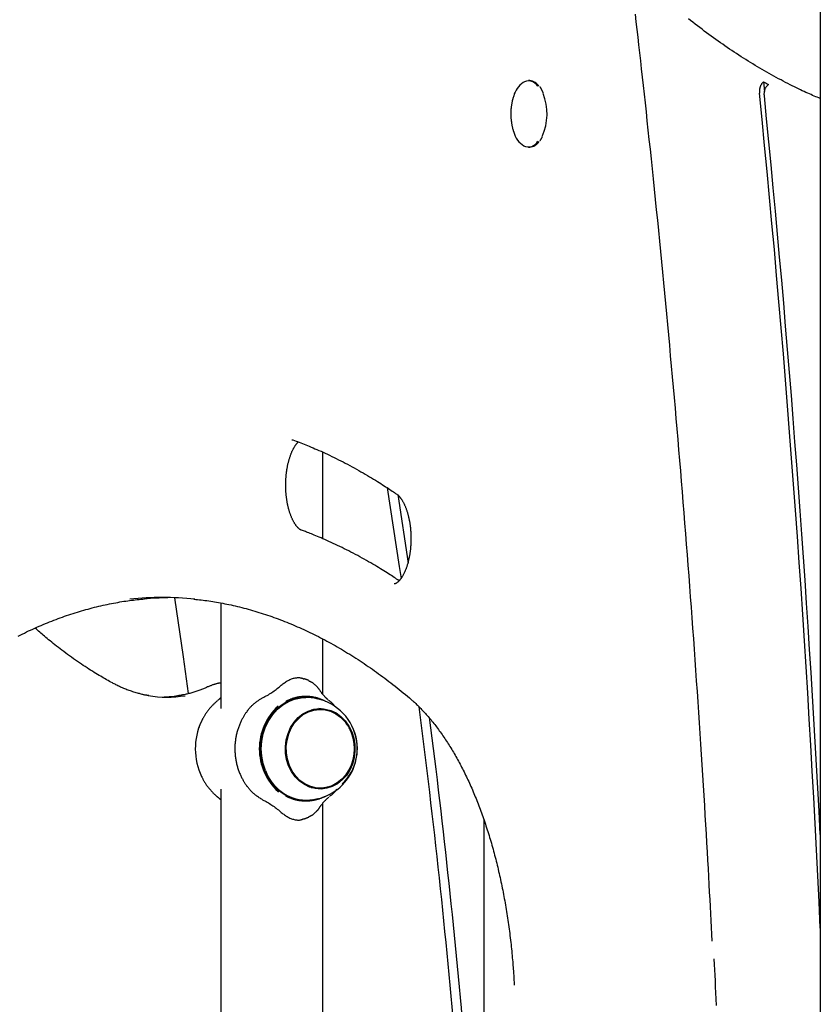
# Model space of a CAD drawing. Extents: x -4081 to 12788, y -2811 to 3480.
# Drawn here: x 1046 to 1310, y 553 to 879 of the extents above; entities that cross this region are included whole.
import ezdxf

# ---------------------------------------------------------------- set-up
doc = ezdxf.new("R2010")
doc.units = 0

msp = doc.modelspace()

# ---------------------------------------------------------------- linework, layer by layer
at = {"color": 7, "linetype": 'Continuous'}
for p, q in [((1310.42, 1252.07), (1310.36, -1749.42)), ((1214.37, 858.36), (1213.93, 858.36)), ((1291.67, 857.94), (1291.99, 854.71)), ((1213.93, 836.36), (1214.37, 836.36)), ((1146.02, 706.83), (1146.02, 735.45)), ((1171.34, 697.7), (1167.35, 723.69)), ((1170.74, 721.49), (1174.22, 698.76)), ((1171.94, 693.67), (1171.34, 697.7)), ((1086.79, 686.98), (1089.04, 687.16)), ((1089.04, 687.16), (1094.72, 687.4)), ((1099.89, 667.78), (1097.06, 687.34)), ((1112.32, 685.59), (1112.32, 650.67)), ((1146.02, 655.36), (1146.02, 673.67)), ((1101.57, 655.64), (1099.89, 667.78)), ((1141.4, 659.95), (1141.17, 660.04)), ((1141.29, 659.96), (1141.53, 659.81)), ((1096.85, 654.73), (1093.5, 654.48)), ((1098.53, 654.96), (1096.85, 654.73)), ((1138.11, 654.4), (1140.23, 654.58)), ((1139.93, 654.57), (1141.75, 654.4)), ((1140.23, 654.58), (1142.35, 654.4)), ((1111.53, 653.6), (1111.33, 653.42)), ((1130.47, 650.38), (1132.17, 651.85)), ((1130.98, 650.47), (1132.73, 651.91)), ((1132.17, 651.85), (1134.04, 653.02)), ((1132.73, 651.91), (1134.65, 653.04)), ((1134.04, 653.02), (1136.03, 653.88)), ((1134.65, 653.04), (1136.68, 653.83)), ((1136.03, 653.88), (1138.11, 654.4)), ((1136.68, 653.83), (1138.8, 654.28)), ((1138.8, 654.28), (1140.38, 654.38)), ((1141.75, 654.4), (1142.6, 654.23)), ((1142.35, 654.4), (1144.33, 653.91)), ((1127.7, 646.68), (1128.97, 648.64)), ((1128.12, 646.79), (1129.43, 648.75)), ((1128.97, 648.64), (1130.47, 650.38)), ((1129.43, 648.75), (1130.98, 650.47)), ((1137.85, 647.68), (1139.41, 648.93)), ((1138.01, 647.45), (1139.54, 648.67)), ((1139.41, 648.93), (1141.14, 649.85)), ((1139.54, 648.67), (1141.23, 649.57)), ((1141.14, 649.85), (1142.97, 650.44)), ((1141.23, 649.57), (1143.02, 650.15)), ((1142.13, 650.22), (1143.62, 650.37)), ((1142.97, 650.44), (1144.86, 650.67)), ((1143.02, 650.15), (1144.87, 650.37)), ((1143.62, 650.37), (1143.88, 650.38)), ((1145.13, 650.38), (1143.88, 650.38)), ((1144.86, 650.67), (1146.76, 650.54)), ((1144.87, 650.37), (1146.73, 650.25)), ((1146.73, 650.25), (1148.54, 649.77)), ((1146.76, 650.54), (1148.62, 650.05)), ((1148.54, 649.77), (1150.26, 648.95)), ((1148.62, 650.05), (1150.38, 649.22)), ((1150.26, 648.95), (1151.84, 647.82)), ((1150.38, 649.22), (1151.99, 648.06)), ((1151.99, 648.06), (1153.42, 646.61)), ((1126.68, 644.52), (1127.7, 646.68)), ((1127.06, 644.62), (1128.12, 646.79)), ((1135.34, 644.39), (1136.48, 646.16)), ((1135.56, 644.24), (1136.67, 645.96)), ((1136.48, 646.16), (1137.85, 647.68)), ((1136.67, 645.96), (1138.01, 647.45)), ((1151.84, 647.82), (1153.23, 646.4)), ((1153.23, 646.4), (1153.66, 645.85)), ((1153.42, 646.61), (1154.62, 644.91)), ((1154.62, 644.91), (1155.57, 643)), ((1105.13, 644.67), (1104.99, 644.29)), ((1125.48, 639.83), (1125.93, 642.22)), ((1125.82, 639.89), (1126.29, 642.31)), ((1125.93, 642.22), (1126.68, 644.52)), ((1126.29, 642.31), (1127.06, 644.62)), ((1133.9, 640.35), (1134.48, 642.44)), ((1134.15, 640.28), (1134.72, 642.32)), ((1134.48, 642.44), (1135.34, 644.39)), ((1134.72, 642.32), (1135.56, 644.24)), ((1155.57, 643), (1156.23, 640.94)), ((1125.33, 637.38), (1125.48, 639.83)), ((1125.66, 637.41), (1125.82, 639.89)), ((1133.63, 638.17), (1133.9, 640.35)), ((1133.89, 638.15), (1134.15, 640.28)), ((1156.23, 640.94), (1156.58, 638.78)), ((1156.58, 638.78), (1156.62, 636.58)), ((1125.48, 634.93), (1125.33, 637.38)), ((1125.81, 634.94), (1125.66, 637.41)), ((1133.67, 635.98), (1133.63, 638.17)), ((1134.03, 633.82), (1133.67, 635.98)), ((1133.93, 636.01), (1133.89, 638.15)), ((1134.28, 633.9), (1133.93, 636.01)), ((1156.62, 636.58), (1156.36, 634.41)), ((1125.93, 632.53), (1125.48, 634.93)), ((1126.27, 632.51), (1125.81, 634.94)), ((1126.68, 630.23), (1125.93, 632.53)), ((1127.03, 630.19), (1126.27, 632.51)), ((1134.69, 631.76), (1134.03, 633.82)), ((1134.92, 631.88), (1134.28, 633.9)), ((1135.63, 629.85), (1134.69, 631.76)), ((1135.85, 630.02), (1134.92, 631.88)), ((1155.78, 632.32), (1154.91, 630.36)), ((1156.36, 634.41), (1155.78, 632.32)), ((1104.99, 630.47), (1105.13, 630.08)), ((1127.7, 628.08), (1126.68, 630.23)), ((1136.83, 628.15), (1135.63, 629.85)), ((1137.02, 628.36), (1135.85, 630.02)), ((1153.58, 628.79), (1152.24, 627.3)), ((1153.78, 628.6), (1152.41, 627.07)), ((1153.66, 628.9), (1153.58, 628.79)), ((1154.91, 630.36), (1153.78, 628.6)), ((1128.97, 626.11), (1127.7, 628.08)), ((1130.47, 624.38), (1128.97, 626.11)), ((1138.26, 626.7), (1136.83, 628.15)), ((1138.42, 626.94), (1137.02, 628.36)), ((1139.88, 625.54), (1138.26, 626.7)), ((1140, 625.81), (1138.42, 626.94)), ((1141.64, 624.7), (1139.88, 625.54)), ((1141.72, 624.99), (1140, 625.81)), ((1150.71, 626.09), (1149.03, 625.18)), ((1150.84, 625.83), (1149.12, 624.9)), ((1152.24, 627.3), (1150.71, 626.09)), ((1152.41, 627.07), (1150.84, 625.83)), ((1112.32, 624.08), (1112.32, 185.67)), ((1132.17, 622.91), (1130.47, 624.38)), ((1134.04, 621.73), (1132.17, 622.91)), ((1143.49, 624.21), (1141.64, 624.7)), ((1143.53, 624.51), (1141.72, 624.99)), ((1142.28, 624.51), (1142.13, 624.53)), ((1143.88, 624.38), (1142.28, 624.51)), ((1145.39, 624.08), (1143.49, 624.21)), ((1145.39, 624.38), (1143.53, 624.51)), ((1143.88, 624.38), (1145.13, 624.38)), ((1146.26, 624.31), (1144.62, 624.09)), ((1147.24, 624.61), (1145.39, 624.38)), ((1147.28, 624.31), (1145.39, 624.08)), ((1147.45, 624.65), (1146.26, 624.31)), ((1149.03, 625.18), (1147.24, 624.61)), ((1149.12, 624.9), (1147.28, 624.31)), ((1136.03, 620.87), (1134.04, 621.73)), ((1138.11, 620.35), (1136.03, 620.87)), ((1140.23, 620.18), (1138.11, 620.35)), ((1141.75, 620.35), (1139.93, 620.18)), ((1142.35, 620.35), (1140.23, 620.18)), ((1142.6, 620.52), (1141.75, 620.35)), ((1144.33, 620.84), (1142.35, 620.35)), ((1146.02, 190.36), (1146.02, 619.42)), ((1147.72, 621.16), (1147.93, 621.33)), ((1141.17, 614.72), (1141.4, 614.8)), ((1141.29, 614.79), (1141.52, 614.94)), ((1199.26, 613.79), (1199.26, 541.15))]:
    msp.add_line(p, q, dxfattribs=at)
for points in [[(1274.7, 573.8), (1274.59, 576.04), (1274.47, 578.28), (1274.35, 580.55), (1274.23, 582.85), (1274.11, 585.18), (1273.98, 587.56), (1273.85, 590), (1273.71, 592.51), (1273.57, 595.1), (1273.42, 597.77), (1273.27, 600.51), (1273.11, 603.33), (1272.94, 606.23), (1272.77, 609.21), (1272.59, 612.27), (1272.4, 615.4), (1272.21, 618.61), (1272.01, 621.89), (1271.81, 625.23), (1271.6, 628.61), (1271.38, 632.04), (1271.16, 635.49), (1270.94, 638.96), (1270.71, 642.45), (1270.49, 645.93), (1270.26, 649.41), (1270.02, 652.89), (1269.79, 656.37), (1269.55, 659.85), (1269.31, 663.33), (1269.07, 666.81), (1268.82, 670.29), (1268.57, 673.77), (1268.32, 677.24), (1268.07, 680.72), (1267.82, 684.19), (1267.56, 687.67), (1267.3, 691.14), (1267.04, 694.61), (1266.77, 698.09), (1266.5, 701.56), (1266.23, 705.03), (1265.96, 708.5), (1265.69, 711.97), (1265.41, 715.44), (1265.13, 718.9), (1264.85, 722.37), (1264.56, 725.84), (1264.28, 729.3), (1263.99, 732.77), (1263.7, 736.23), (1263.4, 739.69), (1263.11, 743.16), (1262.81, 746.62), (1262.51, 750.08), (1262.2, 753.54), (1261.9, 757), (1261.59, 760.45), (1261.28, 763.91), (1260.96, 767.37), (1260.65, 770.82), (1260.33, 774.28), (1260.01, 777.73), (1259.68, 781.18), (1259.36, 784.63), (1259.03, 788.08), (1258.7, 791.53), (1258.37, 794.98), (1258.03, 798.43), (1257.69, 801.88), (1257.35, 805.32), (1257.01, 808.77), (1256.67, 812.21), (1256.32, 815.64), (1255.97, 819.06), (1255.62, 822.46), (1255.28, 825.83), (1254.93, 829.16), (1254.59, 832.45), (1254.25, 835.69), (1253.91, 838.87), (1253.58, 842), (1253.25, 845.07), (1252.93, 848.08), (1252.6, 851.03), (1252.29, 853.92), (1251.98, 856.76), (1251.67, 859.54), (1251.37, 862.27), (1251.07, 864.95), (1250.77, 867.58), (1250.48, 870.18), (1250.18, 872.74), (1249.89, 875.29), (1249.61, 877.82), (1249.32, 880.35)], [(1310.41, 852.43), (1309.92, 852.63), (1309.42, 852.84), (1308.92, 853.05), (1308.41, 853.27), (1307.89, 853.49), (1307.36, 853.72), (1306.82, 853.95), (1306.26, 854.2), (1305.69, 854.47), (1305.1, 854.74), (1304.48, 855.03), (1303.86, 855.33), (1303.21, 855.64), (1302.54, 855.97), (1301.86, 856.31), (1301.16, 856.66), (1300.44, 857.02), (1299.71, 857.39), (1298.96, 857.78), (1298.2, 858.17), (1297.44, 858.58), (1296.66, 858.99), (1295.89, 859.41), (1295.11, 859.83), (1294.33, 860.26), (1293.56, 860.69), (1292.78, 861.13), (1292, 861.58), (1291.23, 862.03), (1290.45, 862.48), (1289.68, 862.94), (1288.91, 863.4), (1288.13, 863.87), (1287.36, 864.34), (1286.59, 864.82), (1285.82, 865.3), (1285.05, 865.79), (1284.28, 866.28), (1283.51, 866.77), (1282.75, 867.28), (1281.98, 867.78), (1281.21, 868.29), (1280.45, 868.8), (1279.68, 869.32), (1278.92, 869.85), (1278.16, 870.37), (1277.4, 870.91), (1276.63, 871.45), (1275.87, 871.99), (1275.11, 872.53), (1274.36, 873.09), (1273.6, 873.64), (1272.84, 874.2), (1272.08, 874.77), (1271.33, 875.34), (1270.57, 875.91), (1269.82, 876.49), (1269.07, 877.07), (1268.31, 877.66), (1267.56, 878.25), (1266.81, 878.85)], [(1291.67, 857.94), (1291.56, 857.83), (1291.45, 857.72), (1291.34, 857.6), (1291.24, 857.49), (1291.14, 857.37), (1291.04, 857.25), (1290.95, 857.12), (1290.86, 856.99), (1290.78, 856.85), (1290.71, 856.7), (1290.64, 856.55), (1290.58, 856.4), (1290.52, 856.25), (1290.47, 856.1), (1290.43, 855.95), (1290.4, 855.8), (1290.37, 855.66), (1290.34, 855.53), (1290.32, 855.39), (1290.31, 855.27), (1290.3, 855.15), (1290.29, 855.03), (1290.28, 854.92), (1290.28, 854.82), (1290.28, 854.72), (1290.28, 854.63), (1290.29, 854.55), (1290.29, 854.46), (1290.3, 854.39), (1290.3, 854.31), (1290.31, 854.24), (1290.32, 854.16)], [(1291.93, 853.34), (1291.93, 853.53), (1291.92, 853.71), (1291.92, 853.9), (1291.92, 854.09), (1291.93, 854.27), (1291.94, 854.46), (1291.96, 854.64), (1291.98, 854.82), (1292.02, 854.99), (1292.06, 855.17), (1292.1, 855.34), (1292.16, 855.51), (1292.22, 855.67), (1292.29, 855.83), (1292.37, 855.98), (1292.45, 856.12), (1292.54, 856.26), (1292.63, 856.39), (1292.73, 856.52), (1292.84, 856.64), (1292.95, 856.76), (1293.06, 856.88), (1293.17, 856.99), (1293.28, 857.1)], [(1209.07, 853.21), (1209.02, 853.09), (1208.98, 852.96), (1208.93, 852.83), (1208.88, 852.69), (1208.84, 852.55), (1208.79, 852.41), (1208.75, 852.26), (1208.7, 852.1), (1208.66, 851.93), (1208.62, 851.75), (1208.57, 851.57), (1208.53, 851.37), (1208.49, 851.17), (1208.45, 850.96), (1208.41, 850.73), (1208.37, 850.5), (1208.34, 850.26), (1208.3, 850.01), (1208.27, 849.75), (1208.23, 849.49), (1208.21, 849.22), (1208.18, 848.95), (1208.16, 848.68), (1208.14, 848.4), (1208.12, 848.12), (1208.11, 847.84), (1208.11, 847.56), (1208.11, 847.27), (1208.11, 846.99), (1208.12, 846.71), (1208.13, 846.42), (1208.15, 846.14), (1208.17, 845.86), (1208.2, 845.57), (1208.23, 845.29), (1208.26, 845.02), (1208.3, 844.75), (1208.34, 844.48), (1208.38, 844.22), (1208.42, 843.98), (1208.46, 843.74), (1208.5, 843.51), (1208.54, 843.29), (1208.59, 843.09), (1208.63, 842.89), (1208.68, 842.7), (1208.72, 842.53), (1208.77, 842.36), (1208.81, 842.21), (1208.86, 842.06), (1208.9, 841.93), (1208.95, 841.8), (1208.99, 841.67), (1209.04, 841.55), (1209.09, 841.43), (1209.13, 841.31)], [(1218.85, 854.31), (1218.79, 854.43), (1218.74, 854.55), (1218.69, 854.67), (1218.63, 854.78), (1218.58, 854.9), (1218.53, 855.01), (1218.47, 855.12), (1218.42, 855.23), (1218.37, 855.33), (1218.32, 855.43), (1218.27, 855.52), (1218.23, 855.61), (1218.18, 855.7), (1218.13, 855.78), (1218.09, 855.85), (1218.04, 855.92), (1218, 855.99), (1217.96, 856.05), (1217.91, 856.1), (1217.87, 856.16), (1217.83, 856.21), (1217.79, 856.26), (1217.75, 856.3), (1217.7, 856.35)], [(1217.76, 838.48), (1217.81, 838.54), (1217.85, 838.59), (1217.89, 838.64), (1217.94, 838.7), (1217.98, 838.76), (1218.02, 838.82), (1218.07, 838.89), (1218.11, 838.96), (1218.16, 839.04), (1218.2, 839.12), (1218.25, 839.21), (1218.3, 839.3), (1218.34, 839.39), (1218.39, 839.49), (1218.44, 839.58), (1218.48, 839.68)], [(1135.76, 739.61), (1135.78, 739.61), (1135.79, 739.61), (1135.81, 739.61), (1135.83, 739.61), (1135.85, 739.61), (1135.86, 739.61), (1135.88, 739.61), (1135.9, 739.61), (1135.93, 739.6), (1135.95, 739.6), (1135.97, 739.59), (1136, 739.58), (1136.02, 739.58), (1136.05, 739.57), (1136.07, 739.56), (1136.1, 739.55)], [(1136.1, 739.55), (1136.61, 739.36), (1137.13, 739.17), (1137.64, 738.97), (1138.17, 738.77), (1138.7, 738.57), (1139.24, 738.36), (1139.79, 738.14), (1140.35, 737.91), (1140.93, 737.68), (1141.52, 737.44), (1142.13, 737.18), (1142.75, 736.92), (1143.39, 736.64), (1144.04, 736.36), (1144.71, 736.07), (1145.39, 735.76), (1146.08, 735.45), (1146.79, 735.12), (1147.51, 734.78), (1148.24, 734.44), (1148.97, 734.09), (1149.71, 733.73), (1150.45, 733.36), (1151.19, 732.99), (1151.94, 732.62), (1152.68, 732.24), (1153.42, 731.85), (1154.16, 731.46), (1154.9, 731.07), (1155.64, 730.67), (1156.38, 730.26), (1157.12, 729.85), (1157.86, 729.44), (1158.59, 729.02), (1159.32, 728.6), (1160.04, 728.19), (1160.75, 727.77), (1161.44, 727.36), (1162.12, 726.96), (1162.77, 726.56), (1163.41, 726.17), (1164.02, 725.8), (1164.6, 725.43), (1165.17, 725.07), (1165.71, 724.73), (1166.23, 724.39), (1166.73, 724.07), (1167.21, 723.76), (1167.66, 723.46), (1168.09, 723.17), (1168.51, 722.9), (1168.91, 722.63), (1169.3, 722.36), (1169.69, 722.1), (1170.06, 721.85), (1170.44, 721.59)], [(1138.89, 709.69), (1138.86, 709.7), (1138.83, 709.71), (1138.8, 709.72), (1138.77, 709.74), (1138.74, 709.75), (1138.7, 709.77), (1138.66, 709.79), (1138.63, 709.81), (1138.58, 709.83), (1138.54, 709.86), (1138.49, 709.89), (1138.44, 709.92), (1138.39, 709.96), (1138.33, 710), (1138.27, 710.04), (1138.21, 710.09), (1138.14, 710.15), (1138.07, 710.2), (1138, 710.27), (1137.93, 710.34), (1137.85, 710.41), (1137.77, 710.49), (1137.69, 710.57), (1137.61, 710.66), (1137.53, 710.75), (1137.44, 710.85), (1137.36, 710.95), (1137.27, 711.06), (1137.19, 711.17), (1137.1, 711.28), (1137.02, 711.4), (1136.93, 711.52), (1136.84, 711.65), (1136.76, 711.78), (1136.67, 711.92), (1136.59, 712.06), (1136.5, 712.2), (1136.42, 712.35), (1136.33, 712.5), (1136.25, 712.66), (1136.16, 712.82), (1136.08, 712.99), (1136, 713.15), (1135.92, 713.33), (1135.83, 713.5), (1135.75, 713.68), (1135.67, 713.86), (1135.6, 714.05), (1135.52, 714.24), (1135.44, 714.44), (1135.37, 714.64), (1135.29, 714.84), (1135.22, 715.04), (1135.15, 715.25), (1135.08, 715.46), (1135.01, 715.68), (1134.94, 715.9), (1134.87, 716.12), (1134.81, 716.34), (1134.75, 716.57), (1134.68, 716.8), (1134.62, 717.03), (1134.57, 717.27), (1134.51, 717.51), (1134.45, 717.75), (1134.4, 717.99), (1134.35, 718.24), (1134.3, 718.49), (1134.25, 718.74), (1134.21, 718.99), (1134.16, 719.25), (1134.12, 719.5), (1134.08, 719.76), (1134.04, 720.02), (1134.01, 720.29), (1133.97, 720.55), (1133.94, 720.82), (1133.91, 721.08), (1133.88, 721.35), (1133.86, 721.62), (1133.84, 721.89), (1133.81, 722.17), (1133.8, 722.44), (1133.78, 722.71), (1133.76, 722.99), (1133.75, 723.26), (1133.74, 723.54), (1133.73, 723.81), (1133.73, 724.09), (1133.73, 724.37), (1133.73, 724.64), (1133.73, 724.92), (1133.73, 725.2), (1133.74, 725.47), (1133.74, 725.75), (1133.75, 726.03), (1133.77, 726.3), (1133.78, 726.58), (1133.8, 726.85), (1133.82, 727.13), (1133.84, 727.4), (1133.86, 727.67), (1133.89, 727.94), (1133.92, 728.21), (1133.95, 728.48), (1133.98, 728.75), (1134.01, 729.01), (1134.05, 729.28), (1134.09, 729.54), (1134.13, 729.8), (1134.17, 730.06), (1134.22, 730.32), (1134.27, 730.57), (1134.31, 730.82), (1134.36, 731.08), (1134.42, 731.32), (1134.47, 731.57), (1134.53, 731.81), (1134.59, 732.05), (1134.65, 732.29), (1134.71, 732.53), (1134.77, 732.76), (1134.84, 732.99), (1134.9, 733.22), (1134.97, 733.44), (1135.04, 733.66), (1135.11, 733.88), (1135.18, 734.09), (1135.26, 734.3), (1135.33, 734.51), (1135.41, 734.71), (1135.48, 734.91), (1135.56, 735.11), (1135.64, 735.3), (1135.72, 735.49), (1135.8, 735.67), (1135.89, 735.85), (1135.97, 736.03), (1136.05, 736.2), (1136.14, 736.37), (1136.22, 736.53), (1136.31, 736.69), (1136.39, 736.85), (1136.48, 737), (1136.56, 737.14), (1136.65, 737.28), (1136.73, 737.42), (1136.82, 737.55), (1136.9, 737.67), (1136.98, 737.79), (1137.06, 737.9), (1137.13, 738), (1137.21, 738.1), (1137.28, 738.19), (1137.34, 738.28), (1137.41, 738.36), (1137.46, 738.43), (1137.52, 738.49), (1137.57, 738.55), (1137.62, 738.61), (1137.66, 738.65), (1137.7, 738.69), (1137.74, 738.73), (1137.78, 738.76), (1137.81, 738.79), (1137.84, 738.82), (1137.87, 738.84), (1137.9, 738.87)], [(1170.44, 721.59), (1170.49, 721.56), (1170.53, 721.52), (1170.58, 721.49), (1170.63, 721.45), (1170.68, 721.41), (1170.73, 721.37), (1170.78, 721.33), (1170.83, 721.28), (1170.89, 721.23), (1170.95, 721.17), (1171.02, 721.11), (1171.08, 721.04), (1171.15, 720.97), (1171.22, 720.9), (1171.3, 720.81), (1171.37, 720.73), (1171.45, 720.63), (1171.53, 720.54), (1171.61, 720.43), (1171.7, 720.32), (1171.78, 720.21), (1171.87, 720.09), (1171.95, 719.96), (1172.04, 719.83), (1172.12, 719.7), (1172.21, 719.56), (1172.29, 719.42), (1172.38, 719.28), (1172.46, 719.13), (1172.55, 718.97), (1172.63, 718.81), (1172.72, 718.65), (1172.8, 718.49), (1172.88, 718.32), (1172.96, 718.14), (1173.04, 717.97), (1173.12, 717.79), (1173.2, 717.6), (1173.28, 717.41), (1173.36, 717.22), (1173.44, 717.02), (1173.51, 716.82), (1173.58, 716.62), (1173.66, 716.41), (1173.73, 716.2), (1173.8, 715.99), (1173.87, 715.78), (1173.93, 715.56), (1174, 715.33), (1174.06, 715.11), (1174.13, 714.88), (1174.19, 714.65), (1174.25, 714.41), (1174.3, 714.18), (1174.36, 713.94), (1174.42, 713.69), (1174.47, 713.45), (1174.52, 713.2), (1174.57, 712.95), (1174.61, 712.7), (1174.66, 712.45), (1174.7, 712.19), (1174.74, 711.93), (1174.78, 711.67), (1174.82, 711.41), (1174.85, 711.15), (1174.89, 710.88), (1174.92, 710.62), (1174.95, 710.35), (1174.97, 710.08), (1175, 709.81), (1175.02, 709.54), (1175.04, 709.27), (1175.06, 708.99), (1175.07, 708.72), (1175.09, 708.45), (1175.1, 708.17), (1175.11, 707.89), (1175.12, 707.62), (1175.12, 707.34), (1175.12, 707.06), (1175.12, 706.79), (1175.12, 706.51), (1175.12, 706.23), (1175.11, 705.96), (1175.1, 705.68), (1175.09, 705.4), (1175.08, 705.13), (1175.06, 704.85), (1175.04, 704.58), (1175.02, 704.31), (1175, 704.03), (1174.98, 703.76), (1174.95, 703.49), (1174.92, 703.22), (1174.89, 702.95), (1174.86, 702.69), (1174.82, 702.42), (1174.78, 702.16), (1174.74, 701.9), (1174.7, 701.64), (1174.66, 701.38), (1174.61, 701.12), (1174.56, 700.87), (1174.52, 700.62), (1174.46, 700.37), (1174.41, 700.12), (1174.36, 699.87), (1174.3, 699.63), (1174.24, 699.39), (1174.18, 699.15), (1174.12, 698.92), (1174.05, 698.69), (1173.99, 698.46), (1173.92, 698.23), (1173.85, 698.01), (1173.78, 697.79), (1173.71, 697.58), (1173.64, 697.36), (1173.56, 697.16), (1173.49, 696.95), (1173.41, 696.75), (1173.33, 696.55), (1173.26, 696.36), (1173.18, 696.17), (1173.1, 695.98), (1173.01, 695.8), (1172.93, 695.62), (1172.85, 695.44), (1172.76, 695.27), (1172.68, 695.11), (1172.59, 694.94), (1172.51, 694.79), (1172.42, 694.63), (1172.34, 694.48), (1172.25, 694.34), (1172.16, 694.2), (1172.08, 694.06), (1171.99, 693.93), (1171.9, 693.8), (1171.82, 693.68), (1171.73, 693.56), (1171.65, 693.45), (1171.56, 693.34), (1171.48, 693.23), (1171.4, 693.13), (1171.31, 693.04), (1171.23, 692.95), (1171.15, 692.86), (1171.07, 692.78), (1170.99, 692.7), (1170.92, 692.63), (1170.84, 692.56), (1170.77, 692.5), (1170.7, 692.44), (1170.63, 692.38), (1170.56, 692.33), (1170.49, 692.28), (1170.43, 692.23), (1170.37, 692.19), (1170.31, 692.16), (1170.25, 692.12), (1170.2, 692.09), (1170.14, 692.06), (1170.1, 692.04), (1170.05, 692.02), (1170.01, 692), (1169.97, 691.98), (1169.93, 691.97), (1169.9, 691.96), (1169.87, 691.95), (1169.84, 691.94), (1169.82, 691.93), (1169.79, 691.93), (1169.77, 691.92), (1169.75, 691.92), (1169.73, 691.92), (1169.71, 691.92), (1169.7, 691.92), (1169.68, 691.92), (1169.66, 691.92), (1169.65, 691.92), (1169.63, 691.92), (1169.61, 691.93)], [(1171.21, 692.95), (1170.8, 693.22), (1170.39, 693.5), (1169.98, 693.78), (1169.55, 694.06), (1169.12, 694.35), (1168.67, 694.64), (1168.21, 694.94), (1167.73, 695.25), (1167.24, 695.57), (1166.72, 695.9), (1166.18, 696.23), (1165.62, 696.58), (1165.04, 696.94), (1164.44, 697.3), (1163.82, 697.68), (1163.17, 698.06), (1162.51, 698.45), (1161.83, 698.84), (1161.14, 699.24), (1160.43, 699.65), (1159.71, 700.05), (1158.98, 700.46), (1158.25, 700.86), (1157.51, 701.26), (1156.77, 701.65), (1156.04, 702.04), (1155.3, 702.43), (1154.56, 702.81), (1153.82, 703.18), (1153.09, 703.55), (1152.35, 703.92), (1151.61, 704.28), (1150.88, 704.63), (1150.15, 704.97), (1149.43, 705.31), (1148.71, 705.64), (1148.01, 705.96), (1147.33, 706.27), (1146.66, 706.56), (1146.02, 706.84), (1145.4, 707.11), (1144.81, 707.36), (1144.24, 707.6), (1143.7, 707.82), (1143.18, 708.04), (1142.69, 708.23), (1142.22, 708.42), (1141.78, 708.59), (1141.36, 708.76), (1140.97, 708.91), (1140.59, 709.05), (1140.23, 709.19), (1139.88, 709.32), (1139.55, 709.44), (1139.22, 709.57), (1138.89, 709.69)], [(1045.24, 674.64), (1045.94, 674.99), (1046.63, 675.33), (1047.33, 675.67), (1048.02, 676.01), (1048.72, 676.34), (1049.41, 676.66), (1050.11, 676.98), (1050.81, 677.29), (1051.5, 677.61), (1052.2, 677.91), (1052.9, 678.21), (1053.6, 678.51), (1054.3, 678.8), (1055, 679.08), (1055.7, 679.37), (1056.4, 679.64), (1057.1, 679.92), (1057.8, 680.18), (1058.51, 680.44), (1059.21, 680.7), (1059.91, 680.96), (1060.62, 681.2), (1061.32, 681.45), (1062.03, 681.69), (1062.73, 681.92), (1063.44, 682.15), (1064.14, 682.37), (1064.85, 682.59), (1065.56, 682.81), (1066.26, 683.01), (1066.97, 683.22), (1067.68, 683.42), (1068.39, 683.61), (1069.1, 683.8), (1069.8, 683.99), (1070.51, 684.17), (1071.22, 684.35), (1071.93, 684.52), (1072.64, 684.68), (1073.35, 684.84), (1074.06, 685), (1074.76, 685.15), (1075.46, 685.29), (1076.15, 685.43), (1076.84, 685.56), (1077.52, 685.69), (1078.2, 685.81), (1078.87, 685.93), (1079.53, 686.04), (1080.19, 686.15), (1080.84, 686.25), (1081.49, 686.34), (1082.12, 686.43), (1082.76, 686.51), (1083.38, 686.58), (1084, 686.66), (1084.62, 686.72), (1085.23, 686.78), (1085.85, 686.85), (1086.46, 686.9), (1087.06, 686.96)], [(1103.37, 686.87), (1103.98, 686.8), (1104.59, 686.74), (1105.2, 686.67), (1105.81, 686.6), (1106.42, 686.53), (1107.04, 686.46), (1107.67, 686.38), (1108.3, 686.29), (1108.94, 686.2), (1109.58, 686.1), (1110.23, 685.99), (1110.89, 685.88), (1111.55, 685.76), (1112.22, 685.64), (1112.89, 685.51), (1113.58, 685.37), (1114.27, 685.23), (1114.96, 685.09), (1115.66, 684.94), (1116.37, 684.78), (1117.07, 684.62), (1117.78, 684.45), (1118.49, 684.28), (1119.2, 684.1), (1119.92, 683.92), (1120.63, 683.73), (1121.34, 683.54), (1122.05, 683.34), (1122.76, 683.14), (1123.47, 682.93), (1124.17, 682.72), (1124.88, 682.5), (1125.59, 682.28), (1126.3, 682.05), (1127.01, 681.82), (1127.71, 681.59), (1128.42, 681.34), (1129.13, 681.1), (1129.83, 680.85), (1130.54, 680.59), (1131.24, 680.33), (1131.95, 680.07), (1132.65, 679.8), (1133.35, 679.52), (1134.06, 679.24), (1134.76, 678.96), (1135.46, 678.67), (1136.16, 678.37), (1136.86, 678.07), (1137.56, 677.77), (1138.26, 677.46), (1138.96, 677.15), (1139.66, 676.83), (1140.36, 676.51), (1141.06, 676.18), (1141.75, 675.85), (1142.45, 675.51), (1143.15, 675.17), (1143.84, 674.82), (1144.54, 674.47), (1145.23, 674.11), (1145.93, 673.75), (1146.62, 673.39), (1147.31, 673.02), (1148, 672.64), (1148.69, 672.26), (1149.38, 671.88), (1150.07, 671.49), (1150.76, 671.09), (1151.45, 670.7), (1152.14, 670.29), (1152.83, 669.88), (1153.51, 669.47), (1154.2, 669.05), (1154.88, 668.63), (1155.57, 668.21), (1156.25, 667.77), (1156.93, 667.34), (1157.62, 666.9), (1158.3, 666.45), (1158.98, 666), (1159.66, 665.55), (1160.34, 665.09), (1161.02, 664.62), (1161.7, 664.15), (1162.38, 663.68), (1163.06, 663.2), (1163.73, 662.71), (1164.41, 662.22), (1165.1, 661.73), (1165.78, 661.23), (1166.46, 660.72), (1167.14, 660.21), (1167.82, 659.69), (1168.5, 659.16), (1169.18, 658.63), (1169.87, 658.09), (1170.55, 657.54), (1171.23, 656.99), (1171.91, 656.44), (1172.6, 655.88), (1173.28, 655.31), (1173.96, 654.75), (1174.64, 654.19)], [(1076.42, 659.17), (1075.95, 659.43), (1075.48, 659.69), (1075.01, 659.95), (1074.54, 660.22), (1074.05, 660.49), (1073.56, 660.77), (1073.07, 661.06), (1072.56, 661.36), (1072.03, 661.67), (1071.5, 661.99), (1070.95, 662.32), (1070.4, 662.66), (1069.83, 663.02), (1069.24, 663.38), (1068.65, 663.76), (1068.05, 664.15), (1067.43, 664.55), (1066.8, 664.97), (1066.17, 665.39), (1065.53, 665.83), (1064.88, 666.27), (1064.23, 666.72), (1063.58, 667.17), (1062.94, 667.64), (1062.29, 668.1), (1061.65, 668.57), (1061.01, 669.04), (1060.39, 669.51), (1059.77, 669.98), (1059.16, 670.44), (1058.57, 670.89), (1057.99, 671.34), (1057.43, 671.78), (1056.89, 672.21), (1056.37, 672.63), (1055.86, 673.04), (1055.37, 673.44), (1054.9, 673.83), (1054.44, 674.21), (1054, 674.59), (1053.58, 674.95), (1053.18, 675.3), (1052.79, 675.65), (1052.41, 675.99), (1052.03, 676.33), (1051.67, 676.66), (1051.31, 676.99), (1050.95, 677.32)], [(1088.47, 654.98), (1088.31, 655), (1088.14, 655.03), (1087.97, 655.05), (1087.79, 655.07), (1087.61, 655.1), (1087.41, 655.14), (1087.21, 655.17), (1086.99, 655.22), (1086.75, 655.27), (1086.5, 655.32), (1086.24, 655.39), (1085.95, 655.46), (1085.66, 655.53), (1085.35, 655.62), (1085.02, 655.71), (1084.68, 655.81), (1084.32, 655.91), (1083.95, 656.02), (1083.57, 656.14), (1083.19, 656.26), (1082.8, 656.39), (1082.41, 656.52), (1082.02, 656.65), (1081.64, 656.79), (1081.26, 656.93), (1080.89, 657.07), (1080.53, 657.21), (1080.17, 657.36), (1079.83, 657.5), (1079.49, 657.65), (1079.15, 657.8), (1078.83, 657.95), (1078.51, 658.1), (1078.2, 658.25), (1077.89, 658.4), (1077.59, 658.56), (1077.3, 658.71), (1077, 658.86), (1076.71, 659.01), (1076.42, 659.17)], [(1107.86, 657.82), (1107.59, 657.7), (1107.33, 657.58), (1107.06, 657.47), (1106.78, 657.35), (1106.51, 657.24), (1106.22, 657.12), (1105.93, 657.01), (1105.64, 656.89), (1105.33, 656.78), (1105.01, 656.66), (1104.69, 656.55), (1104.37, 656.44), (1104.03, 656.33), (1103.7, 656.22), (1103.37, 656.11), (1103.03, 656.01), (1102.7, 655.91), (1102.36, 655.81), (1102.04, 655.72), (1101.71, 655.63), (1101.39, 655.55), (1101.08, 655.47), (1100.78, 655.4), (1100.48, 655.34), (1100.19, 655.28), (1099.92, 655.23), (1099.65, 655.18), (1099.38, 655.13), (1099.12, 655.09), (1098.87, 655.06), (1098.62, 655.02), (1098.36, 654.98)], [(1112.32, 659.13), (1112.17, 659.11), (1112.01, 659.1), (1111.85, 659.07), (1111.7, 659.05), (1111.54, 659.03), (1111.37, 659), (1111.21, 658.97), (1111.04, 658.93), (1110.87, 658.89), (1110.69, 658.85), (1110.51, 658.8), (1110.32, 658.74), (1110.13, 658.69), (1109.94, 658.62), (1109.74, 658.56), (1109.55, 658.49), (1109.34, 658.41), (1109.14, 658.33), (1108.93, 658.25), (1108.72, 658.17), (1108.5, 658.08), (1108.29, 657.99), (1108.07, 657.9), (1107.86, 657.82)], [(1126.06, 654.22), (1126.45, 654.43), (1126.84, 654.64), (1127.24, 654.85), (1127.62, 655.06), (1128.01, 655.28), (1128.39, 655.51), (1128.77, 655.74), (1129.15, 655.98), (1129.51, 656.24), (1129.88, 656.5), (1130.24, 656.76), (1130.59, 657.04), (1130.95, 657.32), (1131.3, 657.6), (1131.65, 657.89), (1132, 658.18)], [(1132, 658.18), (1132.26, 658.4), (1132.53, 658.62), (1132.8, 658.83), (1133.07, 659.04), (1133.34, 659.25), (1133.62, 659.44), (1133.9, 659.63), (1134.19, 659.81), (1134.48, 659.97), (1134.78, 660.12), (1135.08, 660.26), (1135.38, 660.39), (1135.68, 660.5), (1135.97, 660.6), (1136.26, 660.69), (1136.55, 660.76), (1136.83, 660.82), (1137.09, 660.86), (1137.35, 660.9), (1137.6, 660.92), (1137.84, 660.93), (1138.06, 660.93), (1138.27, 660.92), (1138.47, 660.9), (1138.65, 660.87), (1138.82, 660.84), (1138.97, 660.79), (1139.12, 660.74), (1139.26, 660.69), (1139.4, 660.63), (1139.53, 660.57), (1139.66, 660.5)], [(1141.04, 660.08), (1140.98, 660.1), (1140.93, 660.13), (1140.87, 660.15), (1140.81, 660.17), (1140.74, 660.19), (1140.67, 660.22), (1140.6, 660.25), (1140.52, 660.27), (1140.43, 660.3), (1140.33, 660.34), (1140.23, 660.37), (1140.13, 660.41), (1140.02, 660.45), (1139.91, 660.48), (1139.79, 660.52), (1139.68, 660.56)], [(1144.9, 656.83), (1144.82, 656.95), (1144.73, 657.07), (1144.65, 657.19), (1144.57, 657.31), (1144.48, 657.43), (1144.39, 657.54), (1144.29, 657.66), (1144.19, 657.78), (1144.09, 657.9), (1143.98, 658.02), (1143.87, 658.13), (1143.76, 658.25), (1143.64, 658.36), (1143.52, 658.47), (1143.4, 658.58), (1143.28, 658.68), (1143.16, 658.78), (1143.04, 658.88), (1142.92, 658.97), (1142.8, 659.06), (1142.69, 659.14), (1142.57, 659.22), (1142.46, 659.29), (1142.35, 659.36), (1142.24, 659.42), (1142.13, 659.47), (1142.03, 659.52), (1141.92, 659.57), (1141.82, 659.61), (1141.72, 659.65), (1141.62, 659.69), (1141.52, 659.73)], [(1146.87, 653.06), (1146.71, 653.14), (1146.55, 653.22), (1146.39, 653.3), (1146.22, 653.38), (1146.05, 653.45), (1145.88, 653.53), (1145.7, 653.61), (1145.52, 653.68), (1145.33, 653.76), (1145.14, 653.84), (1144.94, 653.91), (1144.73, 653.98), (1144.53, 654.05), (1144.32, 654.12), (1144.1, 654.18), (1143.88, 654.24), (1143.67, 654.29), (1143.45, 654.34), (1143.23, 654.39), (1143.01, 654.43), (1142.8, 654.47), (1142.6, 654.51), (1142.4, 654.54), (1142.21, 654.57), (1142.04, 654.59), (1141.87, 654.61), (1141.71, 654.63), (1141.56, 654.64), (1141.42, 654.66), (1141.28, 654.67), (1141.15, 654.68), (1141.03, 654.68), (1140.91, 654.69), (1140.79, 654.69), (1140.68, 654.7), (1140.57, 654.7), (1140.47, 654.7), (1140.36, 654.7), (1140.26, 654.7), (1140.16, 654.7), (1140.06, 654.7), (1139.96, 654.7), (1139.86, 654.7), (1139.76, 654.69), (1139.65, 654.69), (1139.54, 654.68), (1139.42, 654.67), (1139.29, 654.66), (1139.16, 654.65), (1139.02, 654.64), (1138.87, 654.62), (1138.72, 654.61), (1138.56, 654.59), (1138.39, 654.57), (1138.22, 654.54), (1138.04, 654.51), (1137.86, 654.48), (1137.67, 654.45), (1137.48, 654.41), (1137.29, 654.36), (1137.09, 654.32), (1136.89, 654.27), (1136.7, 654.22), (1136.5, 654.16), (1136.3, 654.1), (1136.1, 654.03), (1135.9, 653.97), (1135.71, 653.9), (1135.52, 653.83), (1135.33, 653.76), (1135.15, 653.68), (1134.98, 653.61), (1134.81, 653.54), (1134.65, 653.47), (1134.5, 653.4), (1134.35, 653.33), (1134.21, 653.27), (1134.06, 653.2), (1133.92, 653.13), (1133.78, 653.06)], [(1147.62, 653.68), (1147.57, 653.72), (1147.52, 653.77), (1147.46, 653.81), (1147.4, 653.86), (1147.34, 653.92), (1147.28, 653.97), (1147.21, 654.04), (1147.14, 654.11), (1147.06, 654.18), (1146.98, 654.26), (1146.89, 654.35), (1146.8, 654.45), (1146.7, 654.55), (1146.61, 654.65), (1146.51, 654.76), (1146.41, 654.87), (1146.31, 654.98), (1146.2, 655.1), (1146.1, 655.21), (1146, 655.34), (1145.9, 655.46), (1145.8, 655.58), (1145.7, 655.71), (1145.61, 655.83), (1145.52, 655.96), (1145.43, 656.08), (1145.34, 656.21), (1145.25, 656.34), (1145.17, 656.46), (1145.09, 656.59), (1145, 656.72), (1144.92, 656.85)], [(1111.28, 653.33), (1111.13, 653.22), (1110.99, 653.1), (1110.84, 652.98), (1110.7, 652.87), (1110.55, 652.74), (1110.4, 652.61), (1110.24, 652.48), (1110.09, 652.34), (1109.93, 652.18), (1109.77, 652.03), (1109.61, 651.86), (1109.44, 651.69), (1109.27, 651.5), (1109.1, 651.31), (1108.93, 651.11), (1108.75, 650.91), (1108.58, 650.69), (1108.4, 650.47), (1108.22, 650.24), (1108.05, 650.02), (1107.87, 649.79), (1107.71, 649.56), (1107.54, 649.33), (1107.39, 649.11), (1107.24, 648.89), (1107.1, 648.68), (1106.96, 648.48), (1106.84, 648.28), (1106.72, 648.09), (1106.61, 647.91), (1106.51, 647.73), (1106.42, 647.56), (1106.33, 647.4), (1106.25, 647.24), (1106.18, 647.09), (1106.11, 646.95), (1106.05, 646.8), (1105.99, 646.66), (1105.93, 646.52), (1105.87, 646.39)], [(1112.32, 654.32), (1112.26, 654.26), (1112.2, 654.2), (1112.14, 654.13), (1112.08, 654.08), (1112.02, 654.02), (1111.97, 653.97), (1111.92, 653.92), (1111.87, 653.87), (1111.83, 653.83), (1111.79, 653.8), (1111.75, 653.77), (1111.72, 653.74), (1111.69, 653.71), (1111.66, 653.69), (1111.63, 653.66), (1111.6, 653.64)], [(1121.05, 649.9), (1121.12, 650.01), (1121.19, 650.11), (1121.26, 650.21), (1121.34, 650.32), (1121.42, 650.43), (1121.51, 650.55), (1121.61, 650.67), (1121.71, 650.79), (1121.83, 650.93), (1121.96, 651.06), (1122.1, 651.21), (1122.25, 651.36), (1122.4, 651.51), (1122.57, 651.67), (1122.74, 651.83), (1122.92, 651.99), (1123.11, 652.16), (1123.3, 652.32), (1123.5, 652.49), (1123.7, 652.65), (1123.9, 652.81), (1124.1, 652.96), (1124.31, 653.11), (1124.51, 653.26), (1124.71, 653.39), (1124.9, 653.52), (1125.1, 653.65), (1125.29, 653.77), (1125.49, 653.89), (1125.68, 654), (1125.87, 654.11), (1126.06, 654.22)], [(1147.92, 653.42), (1147.91, 653.43), (1147.89, 653.44), (1147.88, 653.45), (1147.87, 653.46), (1147.85, 653.47), (1147.84, 653.48), (1147.83, 653.49), (1147.81, 653.5), (1147.8, 653.51), (1147.79, 653.53), (1147.77, 653.54), (1147.76, 653.55), (1147.75, 653.56), (1147.73, 653.58), (1147.72, 653.59), (1147.71, 653.6)], [(1150.12, 651.3), (1150.03, 651.41), (1149.94, 651.52), (1149.85, 651.63), (1149.76, 651.73), (1149.67, 651.84), (1149.58, 651.94), (1149.49, 652.04), (1149.4, 652.14), (1149.31, 652.23), (1149.22, 652.33), (1149.12, 652.42), (1149.03, 652.5), (1148.94, 652.59), (1148.84, 652.67), (1148.75, 652.75), (1148.66, 652.83), (1148.57, 652.91), (1148.47, 652.98), (1148.38, 653.05), (1148.29, 653.12), (1148.2, 653.19), (1148.11, 653.26), (1148.02, 653.33), (1147.93, 653.4)], [(1174.64, 654.19), (1174.87, 653.99), (1175.09, 653.8), (1175.32, 653.6), (1175.54, 653.4), (1175.77, 653.2), (1176.01, 652.99), (1176.25, 652.77), (1176.49, 652.54), (1176.74, 652.31), (1177, 652.07), (1177.26, 651.81), (1177.53, 651.55), (1177.81, 651.28), (1178.09, 651), (1178.37, 650.7), (1178.66, 650.4), (1178.96, 650.09), (1179.26, 649.76), (1179.57, 649.43), (1179.88, 649.09), (1180.19, 648.75), (1180.5, 648.39), (1180.81, 648.03), (1181.13, 647.67), (1181.44, 647.3), (1181.75, 646.92), (1182.06, 646.55), (1182.37, 646.17), (1182.68, 645.78), (1182.98, 645.39), (1183.29, 644.99), (1183.59, 644.6), (1183.9, 644.19), (1184.2, 643.79), (1184.5, 643.37), (1184.8, 642.96), (1185.1, 642.54), (1185.4, 642.12), (1185.69, 641.69), (1185.99, 641.26), (1186.28, 640.82), (1186.58, 640.38), (1186.87, 639.94), (1187.16, 639.49), (1187.45, 639.04), (1187.73, 638.59), (1188.02, 638.13), (1188.3, 637.66), (1188.59, 637.2), (1188.87, 636.73), (1189.15, 636.25), (1189.43, 635.77), (1189.71, 635.29), (1189.98, 634.81), (1190.26, 634.32), (1190.53, 633.82), (1190.81, 633.32), (1191.08, 632.82), (1191.35, 632.32), (1191.61, 631.81), (1191.88, 631.3), (1192.14, 630.78), (1192.41, 630.26), (1192.67, 629.74), (1192.93, 629.21), (1193.19, 628.68), (1193.44, 628.15), (1193.7, 627.61), (1193.95, 627.07), (1194.2, 626.53), (1194.45, 625.98), (1194.7, 625.43), (1194.95, 624.88), (1195.19, 624.32), (1195.44, 623.76), (1195.68, 623.2), (1195.92, 622.63), (1196.16, 622.06), (1196.39, 621.48), (1196.63, 620.91), (1196.86, 620.33), (1197.09, 619.74), (1197.32, 619.16), (1197.55, 618.57), (1197.77, 617.97), (1198, 617.38), (1198.22, 616.78), (1198.44, 616.18), (1198.66, 615.57), (1198.87, 614.96), (1199.09, 614.35), (1199.3, 613.74), (1199.51, 613.12), (1199.72, 612.5), (1199.92, 611.88), (1200.13, 611.25), (1200.33, 610.63), (1200.53, 609.99), (1200.73, 609.36), (1200.93, 608.73), (1201.12, 608.09), (1201.31, 607.44), (1201.5, 606.8), (1201.69, 606.15), (1201.88, 605.5), (1202.06, 604.85), (1202.25, 604.2), (1202.43, 603.54), (1202.61, 602.88), (1202.78, 602.22), (1202.96, 601.56), (1203.13, 600.89), (1203.3, 600.22), (1203.47, 599.55), (1203.63, 598.88), (1203.79, 598.2), (1203.96, 597.52), (1204.11, 596.84), (1204.27, 596.16), (1204.43, 595.48), (1204.58, 594.79), (1204.73, 594.1), (1204.88, 593.41), (1205.02, 592.72), (1205.17, 592.02), (1205.31, 591.33), (1205.45, 590.63), (1205.59, 589.93), (1205.72, 589.23), (1205.85, 588.52), (1205.98, 587.82), (1206.11, 587.11), (1206.24, 586.4), (1206.36, 585.69), (1206.48, 584.98), (1206.6, 584.26), (1206.72, 583.55), (1206.83, 582.83), (1206.94, 582.11), (1207.05, 581.39), (1207.16, 580.67), (1207.27, 579.94), (1207.37, 579.22), (1207.47, 578.49), (1207.57, 577.77), (1207.66, 577.04), (1207.76, 576.31), (1207.85, 575.58), (1207.94, 574.84), (1208.02, 574.11), (1208.11, 573.37), (1208.19, 572.64), (1208.27, 571.9), (1208.35, 571.17), (1208.42, 570.44), (1208.49, 569.71), (1208.56, 569), (1208.62, 568.3), (1208.68, 567.62), (1208.74, 566.96), (1208.79, 566.32), (1208.84, 565.7), (1208.89, 565.11), (1208.93, 564.53), (1208.97, 563.98), (1209.01, 563.46), (1209.04, 562.95), (1209.07, 562.47), (1209.1, 562.01), (1209.13, 561.57), (1209.15, 561.15), (1209.17, 560.75), (1209.19, 560.35), (1209.21, 559.96), (1209.23, 559.58), (1209.25, 559.2)], [(1121.07, 649.89), (1120.95, 649.74), (1120.83, 649.59), (1120.71, 649.43), (1120.59, 649.27), (1120.48, 649.11), (1120.36, 648.94), (1120.24, 648.77), (1120.12, 648.59), (1119.99, 648.4), (1119.87, 648.2), (1119.75, 647.99), (1119.63, 647.78), (1119.51, 647.55), (1119.38, 647.32), (1119.26, 647.08), (1119.14, 646.83), (1119.01, 646.58), (1118.89, 646.31), (1118.76, 646.04), (1118.64, 645.77), (1118.52, 645.48), (1118.41, 645.2), (1118.29, 644.91), (1118.18, 644.62), (1118.08, 644.32), (1117.98, 644.03), (1117.88, 643.73), (1117.79, 643.43), (1117.71, 643.12), (1117.62, 642.82), (1117.54, 642.52), (1117.47, 642.21), (1117.4, 641.9), (1117.34, 641.59), (1117.28, 641.28), (1117.22, 640.97), (1117.17, 640.66), (1117.12, 640.34), (1117.08, 640.03), (1117.04, 639.71), (1117.01, 639.4), (1116.98, 639.08), (1116.96, 638.76), (1116.94, 638.45), (1116.93, 638.13), (1116.92, 637.81), (1116.92, 637.49), (1116.92, 637.17), (1116.92, 636.85), (1116.93, 636.53), (1116.95, 636.21), (1116.97, 635.89), (1116.99, 635.57), (1117.02, 635.25), (1117.06, 634.93), (1117.1, 634.61), (1117.14, 634.29), (1117.19, 633.97), (1117.24, 633.66), (1117.3, 633.34), (1117.37, 633.03), (1117.43, 632.71), (1117.51, 632.4), (1117.58, 632.08), (1117.67, 631.77), (1117.75, 631.46), (1117.84, 631.15), (1117.94, 630.85), (1118.04, 630.54), (1118.15, 630.24), (1118.26, 629.93), (1118.38, 629.63), (1118.5, 629.33), (1118.62, 629.04), (1118.75, 628.75), (1118.88, 628.47), (1119.01, 628.19), (1119.14, 627.92), (1119.27, 627.66), (1119.4, 627.41), (1119.53, 627.17), (1119.65, 626.94), (1119.77, 626.72), (1119.89, 626.52), (1120, 626.32), (1120.11, 626.14), (1120.22, 625.97), (1120.33, 625.81), (1120.43, 625.66), (1120.52, 625.53), (1120.62, 625.4), (1120.71, 625.28), (1120.8, 625.16), (1120.89, 625.05), (1120.98, 624.95), (1121.07, 624.84)], [(1105.97, 628.18), (1106.05, 628.01), (1106.13, 627.84), (1106.21, 627.66), (1106.3, 627.48), (1106.38, 627.3), (1106.48, 627.12), (1106.58, 626.93), (1106.68, 626.74), (1106.79, 626.55), (1106.92, 626.35), (1107.05, 626.14), (1107.18, 625.93), (1107.33, 625.71), (1107.48, 625.49), (1107.64, 625.27), (1107.81, 625.04), (1107.99, 624.81), (1108.17, 624.58), (1108.35, 624.34), (1108.54, 624.11), (1108.73, 623.88), (1108.92, 623.66), (1109.11, 623.44), (1109.29, 623.24), (1109.47, 623.05), (1109.64, 622.87), (1109.8, 622.7), (1109.96, 622.54), (1110.11, 622.39), (1110.25, 622.25), (1110.39, 622.13), (1110.52, 622.01), (1110.63, 621.91), (1110.75, 621.81), (1110.85, 621.72), (1110.95, 621.64), (1111.05, 621.57), (1111.14, 621.49), (1111.23, 621.42), (1111.32, 621.35)], [(1126.06, 620.53), (1125.78, 620.7), (1125.51, 620.87), (1125.24, 621.04), (1124.97, 621.21), (1124.7, 621.39), (1124.45, 621.56), (1124.19, 621.73), (1123.95, 621.91), (1123.71, 622.09), (1123.48, 622.27), (1123.26, 622.45), (1123.05, 622.63), (1122.85, 622.82), (1122.66, 623), (1122.47, 623.19), (1122.29, 623.37), (1122.12, 623.56), (1121.96, 623.74), (1121.81, 623.93), (1121.66, 624.11), (1121.51, 624.3), (1121.37, 624.49), (1121.23, 624.67), (1121.09, 624.86)], [(1131.41, 623.11), (1131.4, 623.12), (1131.38, 623.13), (1131.37, 623.14), (1131.36, 623.14), (1131.35, 623.15), (1131.34, 623.16), (1131.33, 623.17), (1131.31, 623.18), (1131.3, 623.19), (1131.29, 623.2), (1131.28, 623.21), (1131.26, 623.21), (1131.25, 623.22), (1131.24, 623.23), (1131.23, 623.24), (1131.21, 623.25)], [(1148.18, 621.59), (1148.3, 621.69), (1148.43, 621.79), (1148.56, 621.89), (1148.68, 621.99), (1148.8, 622.09), (1148.92, 622.19), (1149.04, 622.29), (1149.16, 622.4), (1149.27, 622.5), (1149.38, 622.6), (1149.49, 622.7), (1149.59, 622.8), (1149.69, 622.9), (1149.79, 623), (1149.88, 623.1), (1149.97, 623.2), (1150.06, 623.3), (1150.14, 623.4), (1150.22, 623.5), (1150.3, 623.6), (1150.37, 623.7), (1150.45, 623.79), (1150.52, 623.89), (1150.6, 623.99)], [(1111.33, 621.34), (1111.35, 621.33), (1111.36, 621.32), (1111.38, 621.31), (1111.39, 621.3), (1111.4, 621.29), (1111.42, 621.27), (1111.43, 621.26), (1111.44, 621.25), (1111.46, 621.24), (1111.47, 621.23), (1111.48, 621.22), (1111.5, 621.2), (1111.51, 621.19), (1111.52, 621.18), (1111.54, 621.16), (1111.55, 621.15)], [(1111.63, 621.08), (1111.67, 621.05), (1111.7, 621.02), (1111.74, 620.99), (1111.78, 620.96), (1111.82, 620.92), (1111.86, 620.89), (1111.9, 620.85), (1111.94, 620.81), (1111.98, 620.77), (1112.03, 620.73), (1112.08, 620.68), (1112.12, 620.63), (1112.17, 620.58), (1112.22, 620.53), (1112.27, 620.48), (1112.32, 620.42)], [(1126.06, 620.53), (1126.45, 620.32), (1126.84, 620.12), (1127.24, 619.91), (1127.62, 619.69), (1128.01, 619.47), (1128.39, 619.25), (1128.77, 619.01), (1129.15, 618.77), (1129.51, 618.52), (1129.88, 618.26), (1130.24, 617.99), (1130.59, 617.72), (1130.95, 617.44), (1131.3, 617.15), (1131.65, 616.87), (1132, 616.58)], [(1146.87, 621.69), (1146.71, 621.61), (1146.55, 621.54), (1146.39, 621.46), (1146.22, 621.38), (1146.05, 621.3), (1145.88, 621.22), (1145.7, 621.15), (1145.52, 621.07), (1145.33, 620.99), (1145.14, 620.92), (1144.94, 620.85), (1144.73, 620.77), (1144.53, 620.71), (1144.32, 620.64), (1144.1, 620.58), (1143.88, 620.52), (1143.67, 620.46), (1143.45, 620.41), (1143.23, 620.36), (1143.01, 620.32), (1142.8, 620.28), (1142.6, 620.25), (1142.4, 620.22), (1142.21, 620.19), (1142.04, 620.16), (1141.87, 620.14), (1141.71, 620.13), (1141.56, 620.11), (1141.42, 620.1), (1141.28, 620.09), (1141.15, 620.08), (1141.03, 620.07), (1140.91, 620.07), (1140.79, 620.06), (1140.68, 620.06), (1140.57, 620.05), (1140.47, 620.05), (1140.36, 620.05), (1140.26, 620.05), (1140.16, 620.05), (1140.06, 620.05), (1139.96, 620.06), (1139.86, 620.06), (1139.76, 620.06), (1139.65, 620.07), (1139.54, 620.08), (1139.42, 620.08), (1139.29, 620.09), (1139.16, 620.1), (1139.02, 620.12), (1138.87, 620.13), (1138.72, 620.15), (1138.56, 620.17), (1138.39, 620.19), (1138.22, 620.21), (1138.04, 620.24), (1137.86, 620.27), (1137.67, 620.31), (1137.48, 620.35), (1137.29, 620.39), (1137.09, 620.44), (1136.89, 620.49), (1136.7, 620.54), (1136.5, 620.6), (1136.3, 620.66), (1136.1, 620.72), (1135.9, 620.79), (1135.71, 620.86), (1135.52, 620.93), (1135.33, 621), (1135.15, 621.07), (1134.98, 621.14), (1134.81, 621.21), (1134.65, 621.28), (1134.5, 621.35), (1134.35, 621.42), (1134.21, 621.49), (1134.06, 621.56), (1133.92, 621.62), (1133.78, 621.69)], [(1144.92, 617.93), (1144.96, 618), (1145, 618.07), (1145.04, 618.14), (1145.08, 618.21), (1145.13, 618.28), (1145.18, 618.36), (1145.24, 618.44), (1145.3, 618.52), (1145.36, 618.61), (1145.43, 618.71), (1145.51, 618.8), (1145.59, 618.9), (1145.67, 619.01), (1145.76, 619.12), (1145.85, 619.23), (1145.94, 619.34), (1146.04, 619.46), (1146.14, 619.58), (1146.25, 619.7), (1146.35, 619.81), (1146.45, 619.93), (1146.56, 620.04), (1146.65, 620.15), (1146.75, 620.26), (1146.84, 620.35), (1146.93, 620.44), (1147.01, 620.53), (1147.09, 620.6), (1147.16, 620.67), (1147.23, 620.74), (1147.29, 620.79), (1147.34, 620.85), (1147.4, 620.89), (1147.44, 620.93), (1147.48, 620.97), (1147.52, 621), (1147.56, 621.03), (1147.59, 621.06), (1147.62, 621.09), (1147.66, 621.12)], [(1132, 616.58), (1132.26, 616.36), (1132.53, 616.14), (1132.8, 615.92), (1133.07, 615.71), (1133.34, 615.51), (1133.62, 615.31), (1133.9, 615.12), (1134.19, 614.95), (1134.48, 614.78), (1134.78, 614.63), (1135.08, 614.49), (1135.38, 614.37), (1135.68, 614.26), (1135.97, 614.16), (1136.26, 614.07), (1136.55, 614), (1136.83, 613.94), (1137.09, 613.89), (1137.35, 613.86), (1137.6, 613.83), (1137.84, 613.82), (1138.06, 613.82), (1138.27, 613.83), (1138.47, 613.85), (1138.65, 613.88), (1138.82, 613.92), (1138.97, 613.96), (1139.12, 614.01), (1139.26, 614.07), (1139.4, 614.13), (1139.53, 614.19), (1139.66, 614.25)], [(1141.51, 615.01), (1141.6, 615.04), (1141.68, 615.07), (1141.77, 615.11), (1141.85, 615.14), (1141.94, 615.18), (1142.03, 615.22), (1142.13, 615.27), (1142.23, 615.32), (1142.33, 615.38), (1142.43, 615.44), (1142.54, 615.51), (1142.65, 615.59), (1142.77, 615.67), (1142.89, 615.76), (1143.01, 615.85), (1143.13, 615.95), (1143.25, 616.05), (1143.37, 616.16), (1143.5, 616.27), (1143.62, 616.38), (1143.73, 616.5), (1143.85, 616.61), (1143.96, 616.72), (1144.06, 616.83), (1144.16, 616.93), (1144.25, 617.03), (1144.33, 617.12), (1144.41, 617.22), (1144.48, 617.3), (1144.55, 617.38), (1144.6, 617.46), (1144.66, 617.53), (1144.7, 617.59), (1144.74, 617.65), (1144.78, 617.7), (1144.81, 617.76), (1144.84, 617.81), (1144.87, 617.85), (1144.9, 617.9), (1144.92, 617.94)], [(1139.68, 614.19), (1139.79, 614.23), (1139.91, 614.27), (1140.02, 614.31), (1140.13, 614.35), (1140.23, 614.38), (1140.33, 614.42), (1140.43, 614.45), (1140.52, 614.48), (1140.6, 614.51), (1140.67, 614.54), (1140.74, 614.56), (1140.81, 614.59), (1140.87, 614.61), (1140.93, 614.63), (1140.98, 614.65), (1141.04, 614.67)], [(1276.12, 552.49), (1276.02, 554.65), (1275.92, 556.71), (1275.82, 558.7), (1275.73, 560.61), (1275.64, 562.47), (1275.55, 564.3), (1275.46, 566.09), (1275.37, 567.87)]]:
    msp.add_lwpolyline(points, dxfattribs=at)
for centre, radius, start, end in [((1216.76, 851.29), 7.94, 125.2896, 165.552), ((1213.97, 854.78), 3.49, 29.1995, 124.4917), ((1213.99, 854.29), 4.09, 32.4376, 84.6806), ((1370.4, 1008.35), 169.77, 242.3718, 242.9851), ((1201.85, 847.39), 18.25, 335.8505, 21.6038), ((-3775.61, 346.73), 5091.28, 2.60455, 5.71997), ((-3770.21, 347.54), 5087.35, 2.94687, 5.70594), ((1216.22, 843.11), 7.33, 194.2528, 239.351), ((1213.96, 839.94), 3.51, 243.0605, 332.8776), ((1214.03, 840.39), 4.05, 274.7983, 329.5356), ((1092.99, 580.06), 107.35, 84.2898, 95.7484), ((1094.5, 692.06), 37.59, 260.526, 279.1392), ((1144.11, 637.38), 19.12, 132.3884, 227.6116), ((1143.45, 637.36), 18.15, 128.93, 202.8926), ((1140.38, 637.38), 17, 21.9905, 90), ((-1375.74, 319.57), 2575, 4.86299, 7.40196), ((1144.08, 640.48), 10.2, 69.225, 86.9646), ((1125.04, 637.38), 21.21, 155.0063, 205.537), ((1142.28, 637.38), 14.19, 21.9905, 36.6715), ((-1375.74, 319.57), 2578, 4.86041, 7.31239), ((1140.38, 637.38), 17, 270, 21.9905), ((1141.47, 637.4), 15.95, 313.0949, 22.5929), ((1142.28, 637.38), 14.19, 323.3285, 21.9905), ((1141.4, 635.92), 15.71, 200.9601, 241.2874), ((1140.93, 635.1), 14.74, 199.4638, 267.8583)]:
    msp.add_arc(centre, radius, start, end, dxfattribs=at)

doc.saveas('drawing.dxf')
